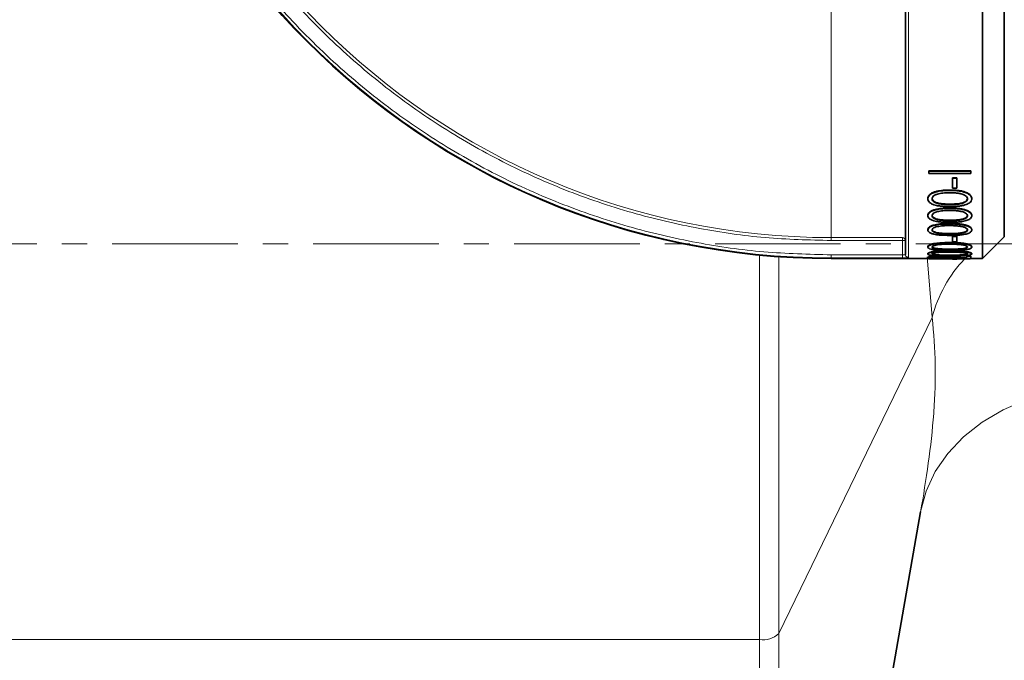
# Model space of a CAD drawing. Units: millimetres. Extents: x 2570 to 8927, y 3565 to 9374.
# Drawn here: x 5331 to 5431, y 6273 to 6337 of the extents above; entities that cross this region are included whole.
import ezdxf

# ---------------------------------------------------------------- set-up
doc = ezdxf.new("R2010")
doc.units = ezdxf.units.MM
doc.linetypes.add('CENTERX2', pattern=[20.32, 12.7, -2.54, 2.54, -2.54])

msp = doc.modelspace()

# ---------------------------------------------------------------- hatches: boundary and pattern name
at = {"linetype": 'Continuous', "lineweight": 18}
h = msp.add_hatch(dxfattribs=at)
h.set_pattern_fill('ANSI37', scale=20, style=0)
h.set_pattern_definition([(45, (1385.81, 2072.46), (-44.9013, 44.9013), []), (135, (1385.81, 2072.46), (-44.9013, -44.9013), [])])
edge = h.paths.add_edge_path(flags=0)
edge.add_line((5171.292, 6194.738), (5266.292, 6194.738))
edge.add_line((5266.292, 6194.738), (5416.292, 6194.738))
edge.add_line((5416.292, 6194.738), (5511.292, 6194.738))
edge.add_line((5511.292, 6194.738), (5661.292, 6194.738))
edge.add_line((5661.292, 6194.738), (5980.325, 6194.738))
edge.add_arc((5980.325, 6200.738), 6, 270, 293.8082)
edge.add_arc((5840.249, 6518.209), 353, 293.8082, 344.49733)
edge.add_spline(control_points=[(6180.406, 6423.858), (6188.063, 6451.462), (6194.919, 6479.289), (6203.983, 6521.292), (6206.802, 6535.337), (6210.723, 6556.461), (6211.979, 6563.512), (6213.786, 6574.101), (6214.376, 6577.633), (6215.241, 6582.935), (6215.526, 6584.702), (6215.949, 6587.354), (6216.089, 6588.238), (6216.368, 6590.007), (6216.509, 6590.907), (6216.659, 6591.869), (6216.673, 6591.959), (6216.687, 6592.049)], knot_values=[0, 0, 0, 0, 0.112427, 0.112427, 0.168641, 0.168641, 0.196748, 0.196748, 0.210801, 0.210801, 0.217828, 0.217828, 0.221341, 0.221341, 0.224855, 0.224855, 0.22523, 0.22523, 0.22523, 0.22523], weights=[0.553415, 0.553415, 0.553415, 0.553415, 0.553415, 0.553415, 0.553415, 0.553415, 0.553415, 0.553415, 0.553415, 0.553415, 0.553415, 0.553415, 0.553415, 0.553415, 0.553415, 0.553415], degree=3, periodic=0)
edge.add_line((6216.687, 6592.049), (6217.774, 6599.538))
edge.add_arc((6223.711, 6598.676), 6, 94.58122, 171.7443, ccw=False)
edge.add_line((6223.232, 6604.657), (6226.091, 6604.886))
edge.add_arc((6225.292, 6614.854), 10, 274.58122, 439.47914)
edge.add_arc((6228.214, 6630.585), 6, 172.69257, 259.47914, ccw=False)
edge.add_spline(control_points=[(6222.263, 6631.349), (6222.403, 6632.445), (6222.543, 6633.542), (6223.196, 6638.731), (6223.695, 6642.825), (6225.138, 6655.112), (6226.032, 6663.312), (6228.508, 6687.933), (6229.885, 6704.374), (6233.19, 6753.752), (6234.292, 6786.745), (6234.292, 6852.731), (6233.19, 6885.723), (6229.885, 6935.102), (6228.508, 6951.543), (6226.032, 6976.163), (6225.138, 6984.363), (6223.695, 6996.651), (6223.196, 7000.745), (6222.543, 7005.934), (6222.403, 7007.03), (6222.263, 7008.127)], knot_values=[0, 0, 0, 0, 0.008377, 0.008377, 0.039627, 0.039627, 0.102127, 0.102127, 0.227127, 0.227127, 0.477127, 0.477127, 0.727127, 0.727127, 0.852127, 0.852127, 0.914627, 0.914627, 0.945877, 0.945877, 0.954255, 0.954255, 0.954255, 0.954255], weights=[0.553415, 0.553415, 0.553415, 0.553415, 0.553415, 0.553415, 0.553415, 0.553415, 0.553415, 0.553415, 0.553415, 0.553415, 0.553415, 0.553415, 0.553415, 0.553415, 0.553415, 0.553415, 0.553415, 0.553415, 0.553415, 0.553415], degree=3, periodic=0)
edge.add_arc((6228.214, 7008.89), 6, 100.52086, 187.30743, ccw=False)
edge.add_arc((6225.292, 7024.621), 10, 280.52086, 445.41878)
edge.add_line((6226.091, 7034.589), (6218.254, 7035.217))
edge.add_arc((6218.733, 7041.198), 6, 214.46989, 265.41878, ccw=False)
edge.add_line((6213.787, 7037.802), (6179.136, 7088.276))
edge.add_arc((6184.083, 7091.672), 6, 160.19304, 214.46989, ccw=False)
edge.add_arc((6172.792, 7095.738), 6, 340.19304, 360)
edge.add_line((6178.792, 7095.738), (6178.792, 7118.238))
edge.add_line((6178.792, 7118.238), (6168.792, 7118.238))
edge.add_line((6168.792, 7118.238), (6168.792, 7103.343))
edge.add_line((6168.792, 7103.343), (6164.818, 7109.132))
edge.add_line((6164.818, 7109.132), (6118.65, 7077.437))
edge.add_line((6118.65, 7077.437), (6156.817, 7021.842))
edge.add_arc((4753.167, 6819.738), 1418.125, -15.502674, 8.193401, ccw=False)
edge.add_arc((5840.249, 6518.209), 290, 286.79881, 344.49733, ccw=False)
edge.add_arc((5681.292, 7044.738), 840, 270, 286.798808, ccw=False)
edge.add_line((5681.292, 6204.738), (5661.292, 6204.738))
edge.add_line((5661.292, 6204.738), (5511.292, 6204.738))
edge.add_line((5511.292, 6204.738), (5416.292, 6204.738))
edge.add_line((5416.292, 6204.738), (5266.292, 6204.738))
edge.add_line((5266.292, 6204.738), (5171.292, 6204.738))
edge.add_line((5171.292, 6204.738), (5096.292, 6204.738))
edge.add_line((5096.292, 6204.738), (5096.292, 6194.738))
edge.add_line((5096.292, 6194.738), (5171.292, 6194.738))

# ---------------------------------------------------------------- linework, layer by layer
at = {"color": 8, "linetype": 'Continuous', "lineweight": 18}
for p, q in [((5421.282, 6383.124), (5421.282, 6313.352)), ((5413.482, 6315.355), (5413.482, 6381.121)), ((5425.466, 6318.74), (5425.466, 6318.697)), ((5425.466, 6317.117), (5425.466, 6317.073)), ((5413.482, 6315.355), (5420.682, 6315.355)), ((5413.482, 6315.355), (5413.482, 6315.056)), ((5420.682, 6315.355), (5420.682, 6315.056)), ((5425.466, 6315.764), (5425.466, 6315.717)), ((5420.682, 6315.056), (5413.482, 6315.056)), ((5420.982, 6315.056), (5420.682, 6315.056)), ((5420.682, 6313.608), (5420.682, 6315.056)), ((5425.466, 6314.187), (5425.466, 6314.138)), ((5406.223, 6313.59), (5406.223, 6274.72)), ((5408.193, 6275.321), (5408.193, 6313.425)), ((5413.482, 6313.608), (5420.682, 6313.608)), ((5413.482, 6313.608), (5413.482, 6313.308)), ((5413.482, 6313.308), (5413.482, 6313.238)), ((5413.482, 6313.308), (5420.682, 6313.308)), ((5423.178, 6313.402), (5423.678, 6307.27)), ((5425.466, 6313.582), (5425.466, 6313.532)), ((5426.018, 6313.338), (5426.018, 6313.388)), ((5408.193, 6275.321), (5423.678, 6307.27)), ((5276.362, 6274.72), (5406.223, 6274.72)), ((5406.223, 6274.72), (5406.223, 6204.738)), ((5408.193, 6206.39), (5408.193, 6275.321))]:
    msp.add_line(p, q, dxfattribs=at)
at = {"color": 7, "linetype": 'Continuous', "lineweight": 35}
for p, q in [((5428.782, 6313.238), (5428.782, 6383.238)), ((5430.982, 6315.438), (5430.982, 6348.238)), ((5423.349, 6322.111), (5427.582, 6322.111)), ((5423.349, 6322.074), (5423.349, 6322.111)), ((5427.582, 6322.074), (5423.349, 6322.074)), ((5423.349, 6321.822), (5423.349, 6322.074)), ((5423.349, 6321.822), (5427.582, 6321.822)), ((5425.737, 6321.401), (5426.171, 6321.401)), ((5425.737, 6321.363), (5425.737, 6321.401)), ((5425.737, 6320.346), (5425.737, 6321.363)), ((5426.171, 6321.363), (5425.737, 6321.363)), ((5426.171, 6321.363), (5426.171, 6321.401)), ((5426.171, 6320.346), (5426.171, 6321.363)), ((5427.582, 6322.074), (5427.582, 6322.111)), ((5427.582, 6321.822), (5427.582, 6322.074)), ((5425.468, 6320.117), (5425.468, 6320.157)), ((5425.737, 6320.346), (5426.171, 6320.346)), ((5423.241, 6319.31), (5423.241, 6319.268)), ((5423.675, 6319.317), (5423.675, 6319.276)), ((5427.257, 6319.317), (5427.257, 6319.276)), ((5427.691, 6319.268), (5427.691, 6319.31)), ((5425.468, 6318.295), (5425.468, 6318.338)), ((5423.241, 6317.604), (5423.241, 6317.561)), ((5423.675, 6317.611), (5423.675, 6317.567)), ((5427.257, 6317.611), (5427.257, 6317.567)), ((5427.691, 6317.561), (5427.691, 6317.604)), ((5423.241, 6316.164), (5423.241, 6316.118)), ((5425.468, 6316.732), (5425.468, 6316.777)), ((5427.691, 6316.118), (5427.691, 6316.164)), ((5425.737, 6315.507), (5426.171, 6315.507)), ((5425.737, 6315.46), (5425.737, 6315.507)), ((5425.737, 6314.918), (5425.737, 6315.46)), ((5426.171, 6315.46), (5425.737, 6315.46)), ((5426.171, 6315.46), (5426.171, 6315.507)), ((5426.171, 6314.918), (5426.171, 6315.46)), ((5428.782, 6313.238), (5430.982, 6315.438)), ((5423.241, 6314.441), (5423.241, 6314.393)), ((5425.468, 6314.802), (5425.468, 6314.85)), ((5425.737, 6314.918), (5426.171, 6314.918)), ((5427.691, 6314.393), (5427.691, 6314.441)), ((5413.482, 6313.238), (5423.639, 6313.238)), ((5423.241, 6313.742), (5423.241, 6313.693)), ((5423.241, 6313.301), (5423.241, 6313.351)), ((5425.737, 6313.215), (5423.349, 6313.215)), ((5424.499, 6313.428), (5424.499, 6313.477)), ((5424.652, 6313.235), (5424.652, 6313.285)), ((5424.652, 6313.238), (5425.737, 6313.238)), ((5424.652, 6313.217), (5424.652, 6313.235)), ((5425.468, 6313.97), (5425.468, 6314.019)), ((5425.737, 6313.251), (5426.171, 6313.251)), ((5425.737, 6313.201), (5425.737, 6313.251)), ((5426.171, 6313.201), (5425.737, 6313.201)), ((5425.737, 6313.188), (5425.737, 6313.201)), ((5425.737, 6313.188), (5426.171, 6313.188)), ((5425.83, 6313.309), (5427.582, 6313.211)), ((5426.018, 6313.388), (5427.148, 6313.306)), ((5427.148, 6313.256), (5426.018, 6313.338)), ((5426.171, 6313.201), (5426.171, 6313.251)), ((5426.171, 6313.238), (5427.107, 6313.238)), ((5427.509, 6313.215), (5426.171, 6313.215)), ((5426.171, 6313.188), (5426.171, 6313.201)), ((5427.148, 6313.484), (5427.582, 6313.484)), ((5427.148, 6313.434), (5427.148, 6313.484)), ((5427.148, 6313.256), (5427.148, 6313.434)), ((5427.582, 6313.434), (5427.148, 6313.434)), ((5427.582, 6313.434), (5427.582, 6313.484)), ((5427.582, 6313.211), (5427.582, 6313.434)), ((5427.582, 6313.238), (5428.782, 6313.238)), ((5427.691, 6313.693), (5427.691, 6313.742)), ((5422.519, 6287.639), (5411.182, 6223.343))]:
    msp.add_line(p, q, dxfattribs=at)
at = {"color": 7, "linetype": 'CENTERX2', "lineweight": 18}
msp.add_line((5056.292, 6314.738), (5707.532, 6314.738), dxfattribs=at)
at = {"color": 8, "linetype": 'Continuous', "lineweight": 18, "flags": 128}
msp.add_lwpolyline([(5444.185, 6300.346), (5441.332, 6300.424), (5438.529, 6300.217), (5435.822, 6299.73), (5433.258, 6298.971), (5430.881, 6297.952), (5428.732, 6296.692), (5426.848, 6295.211), (5425.259, 6293.535), (5423.995, 6291.693), (5423.077, 6289.716), (5422.519, 6287.639)], dxfattribs=at)
at = {"color": 7, "linetype": 'Continuous', "lineweight": 35}
msp.add_arc((5413.482, 6388.238), 75, 180, 270, dxfattribs=at)
at = {"color": 8, "linetype": 'Continuous', "lineweight": 18}
for centre, radius, start, end in [((5413.482, 6388.238), 74.93, 180, 270), ((5413.482, 6388.238), 72.883, 180, 270), ((5420.683, 6315.055), 0.299, 0.10181, 90.10145), ((5436.947, 6303.788), 13.718, 136.46038, 165.29756), ((5406.558, 6277.151), 2.455, 262.17255, 311.77859)]:
    msp.add_arc(centre, radius, start, end, dxfattribs=at)
for points, knots in [([(5338.852, 6388.238), (5338.912, 6385.962), (5339.032, 6381.41), (5340.018, 6374.533), (5341.635, 6367.612), (5343.998, 6360.675), (5347.095, 6353.867), (5350.923, 6347.305), (5355.449, 6341.104), (5360.617, 6335.372), (5366.349, 6330.204), (5372.55, 6325.678), (5379.112, 6321.85), (5385.919, 6318.753), (5392.857, 6316.39), (5399.778, 6314.774), (5406.654, 6313.787), (5411.206, 6313.667), (5413.482, 6313.608)], [0, 0, 0, 0, 0.058247, 0.116497, 0.177469, 0.239988, 0.303803, 0.368625, 0.434137, 0.5, 0.565862, 0.631375, 0.696197, 0.760012, 0.822531, 0.883503, 0.94175, 1, 1, 1, 1]), ([(5413.482, 6315.056), (5411.251, 6315.114), (5406.787, 6315.232), (5400.044, 6316.199), (5393.257, 6317.784), (5386.454, 6320.101), (5379.779, 6323.138), (5373.344, 6326.892), (5367.264, 6331.33), (5361.643, 6336.398), (5356.575, 6342.019), (5352.137, 6348.1), (5348.383, 6354.534), (5345.346, 6361.209), (5343.029, 6368.013), (5341.444, 6374.799), (5340.476, 6381.542), (5340.359, 6386.006), (5340.3, 6388.238)], [0, 0, 0, 0, 0.058247, 0.116497, 0.177469, 0.239988, 0.303803, 0.368625, 0.434137, 0.5, 0.565862, 0.631375, 0.696197, 0.760012, 0.822531, 0.883503, 0.94175, 1, 1, 1, 1]), ([(5420.982, 6313.651), (5420.981, 6313.647), (5420.978, 6313.641), (5420.957, 6313.632), (5420.925, 6313.624), (5420.872, 6313.616), (5420.791, 6313.609), (5420.718, 6313.608), (5420.682, 6313.608)], [0, 0, 0, 0, 0.141021, 0.277451, 0.409328, 0.53669, 0.776964, 1, 1, 1, 1]), ([(5421.282, 6313.352), (5421.273, 6313.346), (5421.255, 6313.333), (5421.118, 6313.319), (5420.918, 6313.31), (5420.761, 6313.309), (5420.682, 6313.308)], [0, 0, 0, 0, 0.251185, 0.501434, 0.75086, 1, 1, 1, 1]), ([(5423.678, 6307.27), (5423.849, 6305.691), (5423.964, 6304.111), (5424.009, 6301.69), (5424.003, 6300.874), (5423.952, 6299.228), (5423.906, 6298.397), (5423.717, 6295.894), (5423.525, 6294.213), (5423.068, 6290.89), (5422.803, 6289.25), (5422.519, 6287.639)], [0, 0, 0, 0, 0.25, 0.25, 0.375, 0.375, 0.5, 0.5, 0.75, 0.75, 1, 1, 1, 1])]:
    msp.add_open_spline(points, degree=3, knots=knots, dxfattribs=at)
at = {"color": 7, "linetype": 'Continuous', "lineweight": 35}
for points, knots in [([(5420.982, 6313.651), (5420.982, 6313.805), (5420.982, 6314.117), (5420.982, 6315.203), (5420.982, 6317.051), (5420.982, 6320.071), (5420.982, 6324.062), (5420.982, 6328.145), (5420.982, 6331.956), (5420.982, 6335.961), (5420.982, 6340.06), (5420.982, 6344.156), (5420.982, 6348.238), (5420.982, 6352.319), (5420.982, 6356.416), (5420.982, 6361.218), (5420.982, 6366.531), (5420.982, 6371.313), (5420.982, 6374.933), (5420.982, 6377.574), (5420.982, 6379.695), (5420.982, 6381.272), (5420.982, 6382.358), (5420.982, 6382.671), (5420.982, 6382.825)], [0, 0, 0, 0, 0.039116, 0.07932, 0.120542, 0.184637, 0.249944, 0.293502, 0.336704, 0.379458, 0.420676, 0.460881, 0.5, 0.539115, 0.57932, 0.620542, 0.684637, 0.749944, 0.793502, 0.836704, 0.879458, 0.920676, 0.960882, 1, 1, 1, 1]), ([(5423.241, 6319.31), (5423.241, 6319.329), (5423.244, 6319.422), (5423.317, 6319.592), (5423.534, 6319.796), (5423.834, 6319.942), (5424.156, 6320.039), (5424.469, 6320.1), (5424.907, 6320.148), (5425.242, 6320.154), (5425.468, 6320.157)], [0, 0, 0, 0, 0.033868, 0.167412, 0.300803, 0.44351, 0.553565, 0.663556, 0.773373, 1, 1, 1, 1]), ([(5425.468, 6320.157), (5425.501, 6320.157), (5425.67, 6320.155), (5425.973, 6320.148), (5426.363, 6320.115), (5426.719, 6320.055), (5427.083, 6319.95), (5427.427, 6319.783), (5427.656, 6319.544), (5427.68, 6319.381), (5427.691, 6319.31)], [0, 0, 0, 0, 0.033919, 0.169662, 0.305543, 0.429597, 0.541691, 0.71068, 0.872681, 1, 1, 1, 1]), ([(5425.468, 6320.117), (5425.434, 6320.117), (5425.265, 6320.115), (5424.826, 6320.105), (5424.246, 6320.037), (5423.784, 6319.883), (5423.499, 6319.723), (5423.288, 6319.532), (5423.257, 6319.358), (5423.241, 6319.268)], [0, 0, 0, 0, 0.033893, 0.169531, 0.442955, 0.62014, 0.693407, 0.841193, 1, 1, 1, 1]), ([(5423.241, 6319.268), (5423.241, 6319.249), (5423.244, 6319.157), (5423.316, 6318.996), (5423.53, 6318.806), (5423.822, 6318.677), (5424.159, 6318.585), (5424.517, 6318.532), (5424.965, 6318.5), (5425.283, 6318.496), (5425.468, 6318.494)], [0, 0, 0, 0, 0.034093, 0.165661, 0.297043, 0.440165, 0.542465, 0.678204, 0.813557, 1, 1, 1, 1]), ([(5423.675, 6319.276), (5423.677, 6319.295), (5423.682, 6319.361), (5423.748, 6319.491), (5423.926, 6319.643), (5424.199, 6319.752), (5424.486, 6319.821), (5424.775, 6319.862), (5425.103, 6319.887), (5425.334, 6319.89), (5425.466, 6319.892)], [0, 0, 0, 0, 0.043523, 0.152358, 0.301752, 0.445995, 0.573998, 0.701766, 0.829379, 1, 1, 1, 1]), ([(5423.675, 6319.317), (5423.677, 6319.298), (5423.683, 6319.23), (5423.747, 6319.102), (5423.927, 6318.957), (5424.181, 6318.859), (5424.432, 6318.801), (5424.719, 6318.763), (5425.065, 6318.743), (5425.332, 6318.741), (5425.466, 6318.74)], [0, 0, 0, 0, 0.04395, 0.155178, 0.303367, 0.446836, 0.551123, 0.65532, 0.826775, 1, 1, 1, 1]), ([(5425.466, 6318.697), (5425.432, 6318.697), (5425.262, 6318.698), (5425.024, 6318.704), (5424.723, 6318.722), (5424.484, 6318.749), (5424.19, 6318.812), (5423.907, 6318.922), (5423.708, 6319.097), (5423.685, 6319.221), (5423.675, 6319.276)], [0, 0, 0, 0, 0.043952, 0.219905, 0.307837, 0.434342, 0.535281, 0.714679, 0.874643, 1, 1, 1, 1]), ([(5425.466, 6319.892), (5425.47, 6319.892), (5425.478, 6319.892), (5425.491, 6319.891), (5425.503, 6319.891), (5425.514, 6319.891), (5425.524, 6319.891), (5425.532, 6319.891), (5425.543, 6319.891), (5425.551, 6319.891), (5425.562, 6319.891), (5425.57, 6319.891), (5425.58, 6319.891), (5425.589, 6319.89), (5425.597, 6319.89), (5425.605, 6319.89), (5425.628, 6319.89), (5425.653, 6319.889), (5425.676, 6319.889), (5425.684, 6319.888), (5425.691, 6319.888), (5425.699, 6319.888), (5425.707, 6319.888), (5425.716, 6319.888), (5425.722, 6319.887), (5425.73, 6319.887), (5425.753, 6319.886), (5425.791, 6319.885), (5425.832, 6319.883), (5425.861, 6319.881), (5425.878, 6319.88), (5425.888, 6319.879), (5425.896, 6319.879), (5425.905, 6319.878), (5425.913, 6319.878), (5425.921, 6319.877), (5425.929, 6319.877), (5425.938, 6319.876), (5425.946, 6319.876), (5425.952, 6319.875), (5425.961, 6319.875), (5425.969, 6319.874), (5425.977, 6319.873), (5425.985, 6319.873), (5425.994, 6319.872), (5426.008, 6319.871), (5426.051, 6319.868), (5426.231, 6319.851), (5426.396, 6319.821), (5426.53, 6319.797)], [0, 0, 0, 0, 0.011562, 0.023123, 0.034685, 0.046246, 0.052027, 0.063589, 0.069369, 0.080931, 0.086712, 0.098273, 0.104054, 0.115616, 0.121396, 0.127177, 0.138739, 0.184985, 0.196547, 0.202328, 0.208108, 0.213889, 0.225451, 0.231231, 0.237012, 0.242793, 0.254355, 0.300601, 0.346848, 0.369972, 0.381533, 0.393095, 0.398875, 0.404656, 0.416218, 0.421998, 0.427779, 0.439341, 0.445122, 0.450902, 0.456683, 0.468245, 0.474025, 0.479806, 0.491368, 0.497148, 0.520272, 0.61278, 1, 1, 1, 1]), ([(5425.466, 6318.74), (5425.5, 6318.74), (5425.67, 6318.74), (5425.908, 6318.746), (5426.212, 6318.765), (5426.457, 6318.793), (5426.747, 6318.856), (5427.018, 6318.963), (5427.218, 6319.132), (5427.245, 6319.258), (5427.257, 6319.317)], [0, 0, 0, 0, 0.043982, 0.220053, 0.308064, 0.440159, 0.542355, 0.710199, 0.865762, 1, 1, 1, 1]), ([(5427.257, 6319.276), (5427.255, 6319.256), (5427.249, 6319.188), (5427.182, 6319.061), (5427.004, 6318.916), (5426.752, 6318.817), (5426.496, 6318.758), (5426.207, 6318.721), (5425.862, 6318.701), (5425.598, 6318.699), (5425.466, 6318.697)], [0, 0, 0, 0, 0.04394, 0.157528, 0.302292, 0.445921, 0.552733, 0.659446, 0.828942, 1, 1, 1, 1]), ([(5427.691, 6319.268), (5427.69, 6319.287), (5427.687, 6319.383), (5427.61, 6319.557), (5427.385, 6319.764), (5426.988, 6319.952), (5426.335, 6320.101), (5425.79, 6320.111), (5425.468, 6320.117)], [0, 0, 0, 0, 0.033933, 0.17158, 0.30909, 0.45389, 0.67684, 1, 1, 1, 1]), ([(5425.468, 6318.494), (5425.501, 6318.495), (5425.67, 6318.495), (5425.973, 6318.501), (5426.363, 6318.528), (5426.712, 6318.575), (5427.082, 6318.665), (5427.374, 6318.79), (5427.587, 6318.97), (5427.68, 6319.119), (5427.688, 6319.231), (5427.691, 6319.268)], [0, 0, 0, 0, 0.0341394, 0.1707652, 0.3074866, 0.4322018, 0.5345789, 0.7186325, 0.7983952, 0.9317899, 1, 1, 1, 1]), ([(5426.53, 6319.797), (5426.562, 6319.791), (5426.721, 6319.756), (5426.963, 6319.671), (5427.173, 6319.508), (5427.25, 6319.373), (5427.256, 6319.294), (5427.257, 6319.276)], [0, 0, 0, 0, 0.0822404, 0.4110359, 0.6648134, 0.9187301, 1, 1, 1, 1]), ([(5423.241, 6317.604), (5423.241, 6317.621), (5423.244, 6317.701), (5423.317, 6317.847), (5423.534, 6318.024), (5423.834, 6318.15), (5424.156, 6318.235), (5424.469, 6318.288), (5424.907, 6318.33), (5425.242, 6318.334), (5425.468, 6318.338)], [0, 0, 0, 0, 0.033868, 0.167412, 0.300803, 0.44351, 0.553565, 0.663556, 0.773373, 1, 1, 1, 1]), ([(5425.468, 6318.295), (5425.434, 6318.295), (5425.265, 6318.293), (5424.826, 6318.284), (5424.246, 6318.225), (5423.784, 6318.091), (5423.499, 6317.952), (5423.288, 6317.787), (5423.257, 6317.638), (5423.241, 6317.561)], [0, 0, 0, 0, 0.0338931, 0.1695311, 0.4429545, 0.6201398, 0.6934074, 0.8411927, 1, 1, 1, 1]), ([(5425.468, 6318.338), (5425.501, 6318.337), (5425.67, 6318.336), (5425.973, 6318.33), (5426.363, 6318.301), (5426.719, 6318.248), (5427.083, 6318.157), (5427.427, 6318.012), (5427.656, 6317.806), (5427.68, 6317.666), (5427.691, 6317.604)], [0, 0, 0, 0, 0.033919, 0.169662, 0.305543, 0.429597, 0.541691, 0.71068, 0.872681, 1, 1, 1, 1]), ([(5427.691, 6317.561), (5427.69, 6317.577), (5427.687, 6317.659), (5427.61, 6317.809), (5427.385, 6317.989), (5426.988, 6318.151), (5426.335, 6318.281), (5425.79, 6318.29), (5425.468, 6318.295)], [0, 0, 0, 0, 0.0339325, 0.1715803, 0.3090899, 0.4538902, 0.6768402, 1, 1, 1, 1]), ([(5423.241, 6317.561), (5423.241, 6317.544), (5423.244, 6317.465), (5423.316, 6317.327), (5423.53, 6317.165), (5423.822, 6317.055), (5424.159, 6316.977), (5424.517, 6316.932), (5424.965, 6316.905), (5425.283, 6316.902), (5425.468, 6316.9)], [0, 0, 0, 0, 0.034093, 0.165661, 0.297043, 0.440165, 0.542465, 0.678204, 0.813557, 1, 1, 1, 1]), ([(5423.675, 6317.567), (5423.677, 6317.583), (5423.682, 6317.64), (5423.748, 6317.752), (5423.926, 6317.883), (5424.199, 6317.978), (5424.486, 6318.038), (5424.775, 6318.074), (5425.103, 6318.095), (5425.334, 6318.097), (5425.466, 6318.099)], [0, 0, 0, 0, 0.043523, 0.152358, 0.301752, 0.445995, 0.573998, 0.701766, 0.829379, 1, 1, 1, 1]), ([(5423.675, 6317.611), (5423.677, 6317.594), (5423.683, 6317.536), (5423.747, 6317.426), (5423.927, 6317.302), (5424.181, 6317.219), (5424.432, 6317.169), (5424.719, 6317.137), (5425.065, 6317.12), (5425.332, 6317.118), (5425.466, 6317.117)], [0, 0, 0, 0, 0.04395, 0.155178, 0.303367, 0.446836, 0.551123, 0.65532, 0.826775, 1, 1, 1, 1]), ([(5425.466, 6317.073), (5425.432, 6317.073), (5425.262, 6317.073), (5425.024, 6317.078), (5424.723, 6317.094), (5424.484, 6317.117), (5424.19, 6317.17), (5423.907, 6317.264), (5423.708, 6317.413), (5423.685, 6317.52), (5423.675, 6317.567)], [0, 0, 0, 0, 0.043952, 0.219905, 0.307837, 0.434342, 0.535281, 0.714679, 0.874643, 1, 1, 1, 1]), ([(5425.466, 6318.099), (5425.47, 6318.099), (5425.478, 6318.099), (5425.491, 6318.099), (5425.503, 6318.099), (5425.514, 6318.099), (5425.524, 6318.099), (5425.532, 6318.098), (5425.543, 6318.098), (5425.551, 6318.098), (5425.562, 6318.098), (5425.57, 6318.098), (5425.58, 6318.098), (5425.589, 6318.098), (5425.597, 6318.098), (5425.605, 6318.098), (5425.628, 6318.097), (5425.653, 6318.097), (5425.676, 6318.096), (5425.684, 6318.096), (5425.691, 6318.096), (5425.699, 6318.096), (5425.707, 6318.096), (5425.716, 6318.095), (5425.722, 6318.095), (5425.73, 6318.095), (5425.753, 6318.094), (5425.791, 6318.093), (5425.832, 6318.091), (5425.861, 6318.09), (5425.878, 6318.089), (5425.888, 6318.088), (5425.896, 6318.088), (5425.905, 6318.087), (5425.913, 6318.087), (5425.921, 6318.087), (5425.929, 6318.086), (5425.938, 6318.086), (5425.946, 6318.085), (5425.952, 6318.085), (5425.961, 6318.084), (5425.969, 6318.084), (5425.977, 6318.083), (5425.985, 6318.083), (5425.994, 6318.082), (5426.008, 6318.081), (5426.051, 6318.078), (5426.231, 6318.064), (5426.396, 6318.038), (5426.53, 6318.017)], [0, 0, 0, 0, 0.011562, 0.023123, 0.034685, 0.046246, 0.052027, 0.063589, 0.069369, 0.080931, 0.086712, 0.098273, 0.104054, 0.115616, 0.121396, 0.127177, 0.138739, 0.184985, 0.196547, 0.202328, 0.208108, 0.213889, 0.225451, 0.231231, 0.237012, 0.242793, 0.254355, 0.300601, 0.346848, 0.369972, 0.381533, 0.393095, 0.398875, 0.404656, 0.416218, 0.421998, 0.427779, 0.439341, 0.445122, 0.450902, 0.456683, 0.468245, 0.474025, 0.479806, 0.491368, 0.497148, 0.520272, 0.61278, 1, 1, 1, 1]), ([(5425.466, 6317.117), (5425.5, 6317.117), (5425.67, 6317.117), (5425.908, 6317.122), (5426.212, 6317.139), (5426.457, 6317.162), (5426.747, 6317.216), (5427.018, 6317.307), (5427.218, 6317.452), (5427.245, 6317.56), (5427.257, 6317.611)], [0, 0, 0, 0, 0.043982, 0.220053, 0.308064, 0.440159, 0.542355, 0.710199, 0.865762, 1, 1, 1, 1]), ([(5427.257, 6317.567), (5427.255, 6317.55), (5427.249, 6317.491), (5427.182, 6317.382), (5427.004, 6317.259), (5426.752, 6317.174), (5426.496, 6317.124), (5426.207, 6317.092), (5425.862, 6317.076), (5425.598, 6317.074), (5425.466, 6317.073)], [0, 0, 0, 0, 0.04394, 0.157528, 0.302292, 0.445921, 0.552733, 0.659446, 0.828942, 1, 1, 1, 1]), ([(5425.468, 6316.9), (5425.501, 6316.9), (5425.67, 6316.901), (5425.973, 6316.906), (5426.363, 6316.929), (5426.712, 6316.969), (5427.082, 6317.045), (5427.374, 6317.151), (5427.587, 6317.305), (5427.68, 6317.432), (5427.688, 6317.528), (5427.691, 6317.561)], [0, 0, 0, 0, 0.0341394, 0.1707652, 0.3074866, 0.4322018, 0.5345789, 0.7186325, 0.7983952, 0.9317899, 1, 1, 1, 1]), ([(5426.53, 6318.017), (5426.562, 6318.011), (5426.721, 6317.981), (5426.963, 6317.907), (5427.173, 6317.767), (5427.25, 6317.65), (5427.256, 6317.583), (5427.257, 6317.567)], [0, 0, 0, 0, 0.08224, 0.411036, 0.664813, 0.91873, 1, 1, 1, 1]), ([(5423.241, 6316.164), (5423.241, 6316.178), (5423.244, 6316.244), (5423.317, 6316.366), (5423.534, 6316.513), (5423.834, 6316.619), (5424.156, 6316.69), (5424.469, 6316.735), (5424.907, 6316.77), (5425.242, 6316.774), (5425.468, 6316.777)], [0, 0, 0, 0, 0.0338684, 0.1674118, 0.3008028, 0.4435104, 0.5535654, 0.6635559, 0.7733734, 1, 1, 1, 1]), ([(5425.468, 6316.732), (5425.434, 6316.732), (5425.265, 6316.731), (5424.826, 6316.723), (5424.246, 6316.673), (5423.784, 6316.56), (5423.499, 6316.444), (5423.288, 6316.306), (5423.257, 6316.182), (5423.241, 6316.118)], [0, 0, 0, 0, 0.033893, 0.169531, 0.442955, 0.62014, 0.693407, 0.841193, 1, 1, 1, 1]), ([(5423.675, 6316.123), (5423.677, 6316.137), (5423.682, 6316.184), (5423.748, 6316.277), (5423.926, 6316.386), (5424.199, 6316.466), (5424.486, 6316.516), (5424.775, 6316.546), (5425.103, 6316.564), (5425.334, 6316.566), (5425.466, 6316.567)], [0, 0, 0, 0, 0.043523, 0.152358, 0.301752, 0.445995, 0.573998, 0.701766, 0.829379, 1, 1, 1, 1]), ([(5423.675, 6316.169), (5423.677, 6316.156), (5423.683, 6316.108), (5423.747, 6316.017), (5423.927, 6315.915), (5424.181, 6315.847), (5424.432, 6315.806), (5424.719, 6315.78), (5425.065, 6315.766), (5425.332, 6315.765), (5425.466, 6315.764)], [0, 0, 0, 0, 0.04395, 0.155178, 0.303367, 0.446836, 0.551123, 0.65532, 0.826775, 1, 1, 1, 1]), ([(5425.466, 6316.567), (5425.47, 6316.567), (5425.478, 6316.567), (5425.491, 6316.567), (5425.503, 6316.567), (5425.514, 6316.567), (5425.524, 6316.567), (5425.532, 6316.567), (5425.543, 6316.566), (5425.551, 6316.566), (5425.562, 6316.566), (5425.57, 6316.566), (5425.58, 6316.566), (5425.589, 6316.566), (5425.597, 6316.566), (5425.605, 6316.566), (5425.628, 6316.566), (5425.653, 6316.565), (5425.676, 6316.565), (5425.684, 6316.565), (5425.691, 6316.564), (5425.699, 6316.564), (5425.707, 6316.564), (5425.716, 6316.564), (5425.722, 6316.564), (5425.73, 6316.564), (5425.753, 6316.563), (5425.791, 6316.562), (5425.832, 6316.56), (5425.861, 6316.559), (5425.878, 6316.558), (5425.888, 6316.558), (5425.896, 6316.558), (5425.905, 6316.557), (5425.913, 6316.557), (5425.921, 6316.557), (5425.929, 6316.556), (5425.938, 6316.556), (5425.946, 6316.555), (5425.952, 6316.555), (5425.961, 6316.555), (5425.969, 6316.554), (5425.977, 6316.554), (5425.985, 6316.553), (5425.994, 6316.553), (5426.008, 6316.552), (5426.051, 6316.549), (5426.231, 6316.537), (5426.396, 6316.516), (5426.53, 6316.498)], [0, 0, 0, 0, 0.011562, 0.023123, 0.034685, 0.046246, 0.052027, 0.063589, 0.069369, 0.080931, 0.086712, 0.098273, 0.104054, 0.115616, 0.121396, 0.127177, 0.138739, 0.184985, 0.196547, 0.202328, 0.208108, 0.213889, 0.225451, 0.231231, 0.237012, 0.242793, 0.254355, 0.300601, 0.346848, 0.369972, 0.381533, 0.393095, 0.398875, 0.404656, 0.416218, 0.421998, 0.427779, 0.439341, 0.445122, 0.450902, 0.456683, 0.468245, 0.474025, 0.479806, 0.491368, 0.497148, 0.520272, 0.61278, 1, 1, 1, 1]), ([(5425.466, 6315.764), (5425.5, 6315.764), (5425.67, 6315.764), (5425.908, 6315.768), (5426.212, 6315.781), (5426.457, 6315.801), (5426.747, 6315.845), (5427.018, 6315.919), (5427.218, 6316.038), (5427.245, 6316.128), (5427.257, 6316.169)], [0, 0, 0, 0, 0.043982, 0.220053, 0.308064, 0.440159, 0.542355, 0.710199, 0.865762, 1, 1, 1, 1]), ([(5425.468, 6316.777), (5425.501, 6316.776), (5425.67, 6316.775), (5425.973, 6316.77), (5426.363, 6316.746), (5426.719, 6316.702), (5427.083, 6316.625), (5427.427, 6316.503), (5427.656, 6316.331), (5427.68, 6316.215), (5427.691, 6316.164)], [0, 0, 0, 0, 0.033919, 0.169662, 0.305543, 0.429597, 0.541691, 0.71068, 0.872681, 1, 1, 1, 1]), ([(5427.691, 6316.118), (5427.69, 6316.132), (5427.687, 6316.2), (5427.61, 6316.324), (5427.385, 6316.474), (5426.988, 6316.611), (5426.335, 6316.72), (5425.79, 6316.727), (5425.468, 6316.732)], [0, 0, 0, 0, 0.033933, 0.17158, 0.30909, 0.45389, 0.67684, 1, 1, 1, 1]), ([(5426.53, 6316.498), (5426.562, 6316.493), (5426.721, 6316.468), (5426.963, 6316.407), (5427.173, 6316.289), (5427.25, 6316.192), (5427.256, 6316.137), (5427.257, 6316.123)], [0, 0, 0, 0, 0.08224, 0.411036, 0.664813, 0.91873, 1, 1, 1, 1]), ([(5423.241, 6316.118), (5423.241, 6316.105), (5423.244, 6316.039), (5423.316, 6315.925), (5423.53, 6315.793), (5423.822, 6315.703), (5424.159, 6315.64), (5424.517, 6315.603), (5424.965, 6315.581), (5425.283, 6315.579), (5425.468, 6315.577)], [0, 0, 0, 0, 0.034093, 0.165661, 0.297043, 0.440165, 0.542465, 0.678204, 0.813557, 1, 1, 1, 1]), ([(5425.466, 6315.717), (5425.432, 6315.717), (5425.262, 6315.717), (5425.024, 6315.722), (5424.723, 6315.735), (5424.484, 6315.753), (5424.19, 6315.797), (5423.907, 6315.874), (5423.708, 6315.996), (5423.685, 6316.085), (5423.675, 6316.123)], [0, 0, 0, 0, 0.0439516, 0.2199055, 0.3078365, 0.4343422, 0.535281, 0.7146793, 0.8746429, 1, 1, 1, 1]), ([(5427.257, 6316.123), (5427.255, 6316.11), (5427.249, 6316.061), (5427.182, 6315.971), (5427.004, 6315.869), (5426.752, 6315.8), (5426.496, 6315.759), (5426.207, 6315.733), (5425.862, 6315.72), (5425.598, 6315.718), (5425.466, 6315.717)], [0, 0, 0, 0, 0.04394, 0.157528, 0.302292, 0.445921, 0.552733, 0.659446, 0.828942, 1, 1, 1, 1]), ([(5425.468, 6315.577), (5425.501, 6315.577), (5425.67, 6315.578), (5425.973, 6315.582), (5426.363, 6315.6), (5426.712, 6315.633), (5427.082, 6315.695), (5427.374, 6315.781), (5427.587, 6315.908), (5427.68, 6316.012), (5427.688, 6316.091), (5427.691, 6316.118)], [0, 0, 0, 0, 0.034139, 0.170765, 0.307487, 0.432202, 0.534579, 0.718633, 0.798395, 0.93179, 1, 1, 1, 1]), ([(5423.241, 6314.441), (5423.241, 6314.45), (5423.244, 6314.493), (5423.317, 6314.573), (5423.534, 6314.671), (5423.834, 6314.743), (5424.156, 6314.791), (5424.469, 6314.821), (5424.907, 6314.846), (5425.242, 6314.848), (5425.468, 6314.85)], [0, 0, 0, 0, 0.033868, 0.167412, 0.300803, 0.44351, 0.553565, 0.663556, 0.773373, 1, 1, 1, 1]), ([(5425.468, 6314.802), (5425.434, 6314.802), (5425.265, 6314.802), (5424.826, 6314.796), (5424.246, 6314.762), (5423.784, 6314.686), (5423.499, 6314.608), (5423.288, 6314.515), (5423.257, 6314.435), (5423.241, 6314.393)], [0, 0, 0, 0, 0.033893, 0.169531, 0.442955, 0.62014, 0.693407, 0.841193, 1, 1, 1, 1]), ([(5423.241, 6314.393), (5423.241, 6314.384), (5423.244, 6314.342), (5423.316, 6314.268), (5423.53, 6314.185), (5423.822, 6314.129), (5424.159, 6314.09), (5424.517, 6314.068), (5424.965, 6314.054), (5425.283, 6314.053), (5425.468, 6314.052)], [0, 0, 0, 0, 0.034093, 0.165661, 0.297043, 0.440165, 0.542465, 0.678204, 0.813557, 1, 1, 1, 1]), ([(5423.675, 6314.396), (5423.677, 6314.405), (5423.682, 6314.435), (5423.748, 6314.496), (5423.926, 6314.569), (5424.199, 6314.622), (5424.486, 6314.656), (5424.775, 6314.676), (5425.103, 6314.688), (5425.334, 6314.689), (5425.466, 6314.69)], [0, 0, 0, 0, 0.043523, 0.152358, 0.301752, 0.445995, 0.573998, 0.701766, 0.829379, 1, 1, 1, 1]), ([(5423.675, 6314.444), (5423.677, 6314.435), (5423.683, 6314.404), (5423.747, 6314.346), (5423.927, 6314.281), (5424.181, 6314.238), (5424.432, 6314.213), (5424.719, 6314.197), (5425.065, 6314.188), (5425.332, 6314.187), (5425.466, 6314.187)], [0, 0, 0, 0, 0.04395, 0.155178, 0.303367, 0.446836, 0.551123, 0.65532, 0.826775, 1, 1, 1, 1]), ([(5425.466, 6314.138), (5425.432, 6314.138), (5425.262, 6314.138), (5425.024, 6314.141), (5424.723, 6314.149), (5424.484, 6314.16), (5424.19, 6314.188), (5423.907, 6314.236), (5423.708, 6314.314), (5423.685, 6314.371), (5423.675, 6314.396)], [0, 0, 0, 0, 0.043952, 0.219905, 0.307837, 0.434342, 0.535281, 0.714679, 0.874643, 1, 1, 1, 1]), ([(5425.466, 6314.69), (5425.47, 6314.69), (5425.478, 6314.69), (5425.491, 6314.69), (5425.503, 6314.69), (5425.514, 6314.69), (5425.524, 6314.69), (5425.532, 6314.69), (5425.543, 6314.69), (5425.551, 6314.69), (5425.562, 6314.69), (5425.57, 6314.69), (5425.58, 6314.69), (5425.589, 6314.69), (5425.597, 6314.69), (5425.605, 6314.689), (5425.628, 6314.689), (5425.653, 6314.689), (5425.676, 6314.689), (5425.684, 6314.689), (5425.691, 6314.689), (5425.699, 6314.688), (5425.707, 6314.688), (5425.716, 6314.688), (5425.722, 6314.688), (5425.73, 6314.688), (5425.753, 6314.688), (5425.791, 6314.687), (5425.832, 6314.686), (5425.861, 6314.685), (5425.878, 6314.684), (5425.888, 6314.684), (5425.896, 6314.684), (5425.905, 6314.684), (5425.913, 6314.683), (5425.921, 6314.683), (5425.929, 6314.683), (5425.938, 6314.683), (5425.946, 6314.682), (5425.952, 6314.682), (5425.961, 6314.682), (5425.969, 6314.682), (5425.977, 6314.681), (5425.985, 6314.681), (5425.994, 6314.681), (5426.008, 6314.68), (5426.051, 6314.678), (5426.231, 6314.67), (5426.396, 6314.656), (5426.53, 6314.644)], [0, 0, 0, 0, 0.011562, 0.023123, 0.034685, 0.046246, 0.052027, 0.063589, 0.069369, 0.080931, 0.086712, 0.098273, 0.104054, 0.115616, 0.121396, 0.127177, 0.138739, 0.184985, 0.196547, 0.202328, 0.208108, 0.213889, 0.225451, 0.231231, 0.237012, 0.242793, 0.254355, 0.300601, 0.346848, 0.369972, 0.381533, 0.393095, 0.398875, 0.404656, 0.416218, 0.421998, 0.427779, 0.439341, 0.445122, 0.450902, 0.456683, 0.468245, 0.474025, 0.479806, 0.491368, 0.497148, 0.520272, 0.61278, 1, 1, 1, 1]), ([(5425.466, 6314.187), (5425.5, 6314.187), (5425.67, 6314.187), (5425.908, 6314.189), (5426.212, 6314.198), (5426.457, 6314.21), (5426.747, 6314.237), (5427.018, 6314.284), (5427.218, 6314.359), (5427.245, 6314.417), (5427.257, 6314.444)], [0, 0, 0, 0, 0.043982, 0.220053, 0.308064, 0.440159, 0.542355, 0.710199, 0.865762, 1, 1, 1, 1]), ([(5427.257, 6314.396), (5427.255, 6314.387), (5427.249, 6314.355), (5427.182, 6314.298), (5427.004, 6314.233), (5426.752, 6314.19), (5426.496, 6314.164), (5426.207, 6314.148), (5425.862, 6314.139), (5425.598, 6314.138), (5425.466, 6314.138)], [0, 0, 0, 0, 0.04394, 0.157528, 0.302292, 0.445921, 0.552733, 0.659446, 0.828942, 1, 1, 1, 1]), ([(5425.468, 6314.85), (5425.501, 6314.85), (5425.67, 6314.849), (5425.973, 6314.845), (5426.363, 6314.829), (5426.719, 6314.799), (5427.083, 6314.747), (5427.427, 6314.665), (5427.656, 6314.55), (5427.68, 6314.474), (5427.691, 6314.441)], [0, 0, 0, 0, 0.033919, 0.169662, 0.305543, 0.429597, 0.541691, 0.71068, 0.872681, 1, 1, 1, 1]), ([(5427.691, 6314.393), (5427.69, 6314.401), (5427.687, 6314.446), (5427.61, 6314.528), (5427.385, 6314.628), (5426.988, 6314.72), (5426.335, 6314.794), (5425.79, 6314.799), (5425.468, 6314.802)], [0, 0, 0, 0, 0.033933, 0.17158, 0.30909, 0.45389, 0.67684, 1, 1, 1, 1]), ([(5425.468, 6314.052), (5425.501, 6314.052), (5425.67, 6314.052), (5425.973, 6314.055), (5426.363, 6314.066), (5426.712, 6314.086), (5427.082, 6314.124), (5427.374, 6314.177), (5427.587, 6314.257), (5427.68, 6314.324), (5427.688, 6314.375), (5427.691, 6314.393)], [0, 0, 0, 0, 0.0341394, 0.1707652, 0.3074866, 0.4322018, 0.5345789, 0.7186325, 0.7983952, 0.9317899, 1, 1, 1, 1]), ([(5426.53, 6314.644), (5426.562, 6314.641), (5426.721, 6314.624), (5426.963, 6314.582), (5427.173, 6314.505), (5427.25, 6314.441), (5427.256, 6314.405), (5427.257, 6314.396)], [0, 0, 0, 0, 0.08224, 0.411036, 0.664813, 0.91873, 1, 1, 1, 1]), ([(5423.241, 6313.742), (5423.241, 6313.748), (5423.244, 6313.776), (5423.317, 6313.829), (5423.534, 6313.895), (5423.834, 6313.944), (5424.156, 6313.978), (5424.469, 6313.999), (5424.907, 6314.016), (5425.242, 6314.018), (5425.468, 6314.019)], [0, 0, 0, 0, 0.033868, 0.167412, 0.300803, 0.44351, 0.553565, 0.663556, 0.773373, 1, 1, 1, 1]), ([(5425.468, 6313.97), (5425.434, 6313.97), (5425.265, 6313.969), (5424.826, 6313.966), (5424.246, 6313.942), (5423.784, 6313.889), (5423.499, 6313.835), (5423.288, 6313.773), (5423.257, 6313.72), (5423.241, 6313.693)], [0, 0, 0, 0, 0.033893, 0.169531, 0.442955, 0.62014, 0.693407, 0.841193, 1, 1, 1, 1]), ([(5423.241, 6313.693), (5423.241, 6313.687), (5423.244, 6313.659), (5423.316, 6313.613), (5423.53, 6313.561), (5423.822, 6313.527), (5424.159, 6313.504), (5424.517, 6313.49), (5424.965, 6313.482), (5425.283, 6313.482), (5425.468, 6313.481)], [0, 0, 0, 0, 0.034093, 0.165661, 0.297043, 0.440165, 0.542465, 0.678204, 0.813557, 1, 1, 1, 1]), ([(5423.241, 6313.351), (5423.241, 6313.354), (5423.244, 6313.362), (5423.274, 6313.383), (5423.373, 6313.407), (5423.532, 6313.43), (5423.673, 6313.444), (5423.884, 6313.461), (5424.164, 6313.475), (5424.397, 6313.477), (5424.499, 6313.477)], [0, 0, 0, 0, 0.05103, 0.1534, 0.358769, 0.456196, 0.553603, 0.650991, 0.847837, 1, 1, 1, 1]), ([(5424.499, 6313.428), (5424.465, 6313.428), (5424.364, 6313.427), (5424.132, 6313.423), (5423.881, 6313.411), (5423.666, 6313.394), (5423.476, 6313.374), (5423.339, 6313.351), (5423.255, 6313.324), (5423.246, 6313.31), (5423.241, 6313.301)], [0, 0, 0, 0, 0.050983, 0.151004, 0.350616, 0.450718, 0.5508, 0.747729, 0.842635, 1, 1, 1, 1]), ([(5423.241, 6313.301), (5423.241, 6313.299), (5423.245, 6313.285), (5423.293, 6313.268), (5423.41, 6313.253), (5423.564, 6313.24), (5423.773, 6313.23), (5424.028, 6313.223), (5424.304, 6313.219), (5424.517, 6313.218), (5424.652, 6313.217)], [0, 0, 0, 0, 0.04598, 0.232165, 0.324421, 0.416657, 0.60247, 0.709452, 0.816072, 1, 1, 1, 1]), ([(5423.675, 6313.695), (5423.677, 6313.7), (5423.682, 6313.721), (5423.748, 6313.761), (5423.926, 6313.809), (5424.199, 6313.845), (5424.486, 6313.868), (5424.775, 6313.882), (5425.103, 6313.891), (5425.334, 6313.892), (5425.466, 6313.892)], [0, 0, 0, 0, 0.043523, 0.152358, 0.301752, 0.445995, 0.573998, 0.701766, 0.829379, 1, 1, 1, 1]), ([(5423.675, 6313.744), (5423.677, 6313.738), (5423.683, 6313.718), (5423.747, 6313.681), (5423.927, 6313.64), (5424.181, 6313.613), (5424.432, 6313.598), (5424.719, 6313.588), (5425.065, 6313.583), (5425.332, 6313.582), (5425.466, 6313.582)], [0, 0, 0, 0, 0.04395, 0.155178, 0.303367, 0.446836, 0.551123, 0.65532, 0.826775, 1, 1, 1, 1]), ([(5425.466, 6313.532), (5425.432, 6313.532), (5425.262, 6313.532), (5425.024, 6313.534), (5424.723, 6313.539), (5424.484, 6313.546), (5424.19, 6313.563), (5423.907, 6313.592), (5423.708, 6313.641), (5423.685, 6313.678), (5423.675, 6313.695)], [0, 0, 0, 0, 0.043952, 0.219905, 0.307837, 0.434342, 0.535281, 0.714679, 0.874643, 1, 1, 1, 1]), ([(5423.675, 6313.3), (5423.676, 6313.303), (5423.68, 6313.314), (5423.743, 6313.335), (5423.931, 6313.36), (5424.184, 6313.38), (5424.403, 6313.385), (5424.517, 6313.385), (5424.533, 6313.385)], [0, 0, 0, 0, 0.072544, 0.301399, 0.530486, 0.75499, 0.964659, 1, 1, 1, 1]), ([(5424.652, 6313.235), (5424.618, 6313.235), (5424.516, 6313.236), (5424.305, 6313.238), (5424.034, 6313.245), (5423.808, 6313.26), (5423.69, 6313.279), (5423.68, 6313.293), (5423.675, 6313.3)], [0, 0, 0, 0, 0.0663681, 0.1995008, 0.4206369, 0.6389423, 0.8363223, 1, 1, 1, 1]), ([(5423.679, 6313.342), (5423.686, 6313.338), (5423.707, 6313.325), (5423.818, 6313.309), (5424.036, 6313.295), (5424.324, 6313.287), (5424.538, 6313.286), (5424.652, 6313.285)], [0, 0, 0, 0, 0.114225, 0.337207, 0.55034, 0.761779, 1, 1, 1, 1]), ([(5424.499, 6313.477), (5424.533, 6313.477), (5424.634, 6313.477), (5424.87, 6313.473), (5425.134, 6313.461), (5425.372, 6313.443), (5425.551, 6313.428), (5425.768, 6313.41), (5425.921, 6313.396), (5426.018, 6313.388)], [0, 0, 0, 0, 0.056456, 0.169733, 0.398124, 0.524591, 0.650937, 0.777239, 1, 1, 1, 1]), ([(5426.018, 6313.338), (5425.993, 6313.34), (5425.919, 6313.347), (5425.646, 6313.371), (5425.325, 6313.4), (5424.871, 6313.424), (5424.644, 6313.426), (5424.499, 6313.428)], [0, 0, 0, 0, 0.056488, 0.169466, 0.622953, 0.757696, 1, 1, 1, 1]), ([(5424.533, 6313.385), (5424.567, 6313.385), (5424.701, 6313.385), (5425.022, 6313.376), (5425.408, 6313.344), (5425.688, 6313.321), (5425.83, 6313.309)], [0, 0, 0, 0, 0.064668, 0.258239, 0.623754, 1, 1, 1, 1]), ([(5425.466, 6313.892), (5425.47, 6313.892), (5425.478, 6313.892), (5425.491, 6313.892), (5425.503, 6313.892), (5425.514, 6313.892), (5425.524, 6313.892), (5425.532, 6313.892), (5425.543, 6313.892), (5425.551, 6313.892), (5425.562, 6313.892), (5425.57, 6313.892), (5425.58, 6313.892), (5425.589, 6313.892), (5425.597, 6313.892), (5425.605, 6313.892), (5425.628, 6313.891), (5425.653, 6313.891), (5425.676, 6313.891), (5425.684, 6313.891), (5425.691, 6313.891), (5425.699, 6313.891), (5425.707, 6313.891), (5425.716, 6313.891), (5425.722, 6313.891), (5425.73, 6313.891), (5425.753, 6313.89), (5425.791, 6313.89), (5425.832, 6313.889), (5425.861, 6313.889), (5425.878, 6313.888), (5425.888, 6313.888), (5425.896, 6313.888), (5425.905, 6313.888), (5425.913, 6313.887), (5425.921, 6313.887), (5425.929, 6313.887), (5425.938, 6313.887), (5425.946, 6313.887), (5425.952, 6313.887), (5425.961, 6313.886), (5425.969, 6313.886), (5425.977, 6313.886), (5425.985, 6313.886), (5425.994, 6313.886), (5426.008, 6313.885), (5426.051, 6313.884), (5426.231, 6313.878), (5426.396, 6313.868), (5426.53, 6313.86)], [0, 0, 0, 0, 0.011562, 0.023123, 0.034685, 0.046246, 0.052027, 0.063589, 0.069369, 0.080931, 0.086712, 0.098273, 0.104054, 0.115616, 0.121396, 0.127177, 0.138739, 0.184985, 0.196547, 0.202328, 0.208108, 0.213889, 0.225451, 0.231231, 0.237012, 0.242793, 0.254355, 0.300601, 0.346848, 0.369972, 0.381533, 0.393095, 0.398875, 0.404656, 0.416218, 0.421998, 0.427779, 0.439341, 0.445122, 0.450902, 0.456683, 0.468245, 0.474025, 0.479806, 0.491368, 0.497148, 0.520272, 0.61278, 1, 1, 1, 1]), ([(5425.466, 6313.582), (5425.5, 6313.582), (5425.67, 6313.582), (5425.908, 6313.584), (5426.212, 6313.588), (5426.457, 6313.596), (5426.747, 6313.613), (5427.018, 6313.642), (5427.218, 6313.689), (5427.245, 6313.727), (5427.257, 6313.744)], [0, 0, 0, 0, 0.043982, 0.220053, 0.308064, 0.440159, 0.542355, 0.710199, 0.865762, 1, 1, 1, 1]), ([(5427.257, 6313.695), (5427.255, 6313.689), (5427.249, 6313.668), (5427.182, 6313.631), (5427.004, 6313.591), (5426.752, 6313.564), (5426.496, 6313.548), (5426.207, 6313.538), (5425.862, 6313.533), (5425.598, 6313.533), (5425.466, 6313.532)], [0, 0, 0, 0, 0.04394, 0.157528, 0.302292, 0.445921, 0.552733, 0.659446, 0.828942, 1, 1, 1, 1]), ([(5425.468, 6314.019), (5425.501, 6314.019), (5425.67, 6314.018), (5425.973, 6314.016), (5426.363, 6314.004), (5426.719, 6313.983), (5427.083, 6313.947), (5427.427, 6313.891), (5427.656, 6313.813), (5427.68, 6313.764), (5427.691, 6313.742)], [0, 0, 0, 0, 0.0339193, 0.1696621, 0.3055431, 0.4295975, 0.5416915, 0.7106804, 0.8726813, 1, 1, 1, 1]), ([(5427.691, 6313.693), (5427.69, 6313.698), (5427.687, 6313.727), (5427.61, 6313.781), (5427.385, 6313.849), (5426.988, 6313.912), (5426.335, 6313.964), (5425.79, 6313.968), (5425.468, 6313.97)], [0, 0, 0, 0, 0.033933, 0.17158, 0.30909, 0.45389, 0.67684, 1, 1, 1, 1]), ([(5425.468, 6313.481), (5425.501, 6313.481), (5425.67, 6313.481), (5425.973, 6313.483), (5426.363, 6313.489), (5426.712, 6313.501), (5427.082, 6313.524), (5427.374, 6313.556), (5427.587, 6313.606), (5427.68, 6313.648), (5427.688, 6313.681), (5427.691, 6313.693)], [0, 0, 0, 0, 0.034139, 0.170765, 0.307487, 0.432202, 0.534579, 0.718633, 0.798395, 0.93179, 1, 1, 1, 1]), ([(5426.53, 6313.86), (5426.562, 6313.858), (5426.721, 6313.847), (5426.963, 6313.818), (5427.173, 6313.766), (5427.25, 6313.724), (5427.256, 6313.7), (5427.257, 6313.695)], [0, 0, 0, 0, 0.0822404, 0.4110359, 0.6648134, 0.9187301, 1, 1, 1, 1])]:
    msp.add_open_spline(points, degree=3, knots=knots, dxfattribs=at)
at = {"color": 8, "linetype": 'Continuous', "lineweight": 18}
for points in [[(5420.682, 6313.308), (5420.682, 6313.315), (5420.682, 6313.328), (5420.682, 6313.398), (5420.682, 6313.494), (5420.682, 6313.57), (5420.682, 6313.608)], [(5420.982, 6313.651), (5420.987, 6313.612), (5420.996, 6313.533), (5421.065, 6313.435), (5421.165, 6313.365), (5421.243, 6313.356), (5421.282, 6313.352)]]:
    msp.add_open_spline(points, degree=3, dxfattribs=at)

doc.saveas('drawing.dxf')
